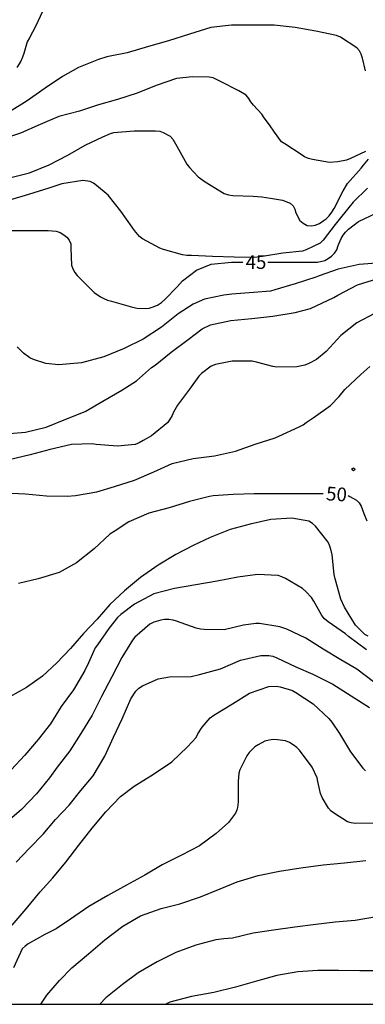
# Model space of a CAD drawing. Units: metres. Extents: x 577144 to 577494, y 4796039 to 4796290.
# Drawn here: x 577242 to 577261, y 4796040 to 4796094 of the extents above; entities that cross this region are included whole.
import ezdxf

# ---------------------------------------------------------------- set-up
doc = ezdxf.new("R2010")
doc.units = ezdxf.units.M
for name, color, linetype in [('010106', 9, 'Continuous'), ('020104', 34, 'Continuous'), ('020204', 9, 'Continuous'), ('020307', 24, 'Continuous')]:
    doc.layers.add(name, color=color, linetype=linetype)
doc.layers.add('020105', color=24, linetype='Continuous', lineweight=30)
doc.styles.add('ARIALI', font='ARIALI.TTF', dxfattribs={"height": 1})

# ---------------------------------------------------------------- blocks, each defined once
blk = doc.blocks.new('COTAPU')
blk.add_circle((0, 0), 0.075)

msp = doc.modelspace()

# ---------------------------------------------------------------- linework, layer by layer
at = {"layer": '010106', "flags": 128}
msp.add_lwpolyline([(577144.342, 4796040.285), (577494.332, 4796040.277), (577494.337, 4796290.27), (577144.347, 4796290.278)], close=True, dxfattribs=at)
at = {"layer": '020104', "flags": 128}
for points, elevation in [([(577261.327, 4796091.29), (577261.16, 4796091.976), (577261.096, 4796092.192), (577261.001, 4796092.378), (577260.867, 4796092.543), (577259.958, 4796093.13), (577259.743, 4796093.224), (577258.626, 4796093.451), (577257.495, 4796093.651), (577256.339, 4796093.774), (577255.195, 4796093.779), (577254.015, 4796093.779), (577252.882, 4796093.65), (577251.711, 4796093.287), (577250.573, 4796092.931), (577249.47, 4796092.617), (577248.317, 4796092.277), (577247.193, 4796092.052), (577246.753, 4796091.903), (577245.649, 4796091.466), (577244.774, 4796090.979), (577243.824, 4796090.345), (577242.845, 4796089.636), (577241.877, 4796089.042)], 41), ([(577261.335, 4796086.872), (577260.506, 4796086.49), (577260.286, 4796086.406), (577259.818, 4796086.305), (577259.368, 4796086.277), (577258.438, 4796086.438), (577258.211, 4796086.491), (577257.995, 4796086.588), (577257.811, 4796086.705), (577256.917, 4796087.3), (577256.739, 4796087.398), (577256.364, 4796087.937), (577256.087, 4796088.336), (577255.797, 4796088.712), (577255.667, 4796088.919), (577255.221, 4796089.406), (577255.076, 4796089.586), (577254.951, 4796089.774), (577254.809, 4796089.947), (577254.421, 4796090.192), (577253.408, 4796090.697), (577253.194, 4796090.814), (577253.003, 4796090.893), (577252.796, 4796090.941), (577251.887, 4796090.964), (577251.013, 4796090.863), (577249.892, 4796090.489), (577248.858, 4796090.072), (577247.777, 4796089.721), (577246.755, 4796089.419), (577245.7, 4796089.074), (577244.585, 4796088.783), (577243.554, 4796088.351), (577242.486, 4796087.883), (577241.425, 4796087.54)], 42), ([(577241.813, 4796085.425), (577242.969, 4796085.707), (577244.047, 4796086.14), (577245.078, 4796086.685), (577246.01, 4796087.214), (577246.99, 4796087.681), (577247.393, 4796087.863), (577247.587, 4796087.913), (577248.691, 4796088.009), (577249.864, 4796088.007), (577250.095, 4796087.98), (577250.287, 4796087.923), (577250.664, 4796087.723), (577250.807, 4796087.552), (577251.025, 4796087.169), (577251.564, 4796086.182), (577251.717, 4796086.007), (577252.184, 4796085.49), (577252.577, 4796085.212), (577253.62, 4796084.588), (577253.843, 4796084.512), (577254.081, 4796084.474), (577255.19, 4796084.432), (577255.67, 4796084.395), (577256.137, 4796084.328), (577256.799, 4796084.214), (577257.209, 4796084.048), (577257.378, 4796083.899), (577257.479, 4796083.722), (577257.533, 4796083.521), (577257.738, 4796083.11), (577257.936, 4796082.954), (577258.139, 4796082.84), (577258.375, 4796082.811), (577258.592, 4796082.852), (577258.811, 4796082.947), (577259.02, 4796083.079), (577259.18, 4796083.205), (577259.351, 4796083.368), (577259.499, 4796083.555), (577259.614, 4796083.769), (577260.114, 4796084.731), (577260.352, 4796085.128), (577261.096, 4796085.962), (577261.23, 4796086.133), (577261.494, 4796086.457)], 43), ([(577261.45, 4796084.866), (577260.651, 4796084.1), (577259.961, 4796083.244), (577259.683, 4796082.889), (577259.024, 4796082.04), (577258.856, 4796081.87), (577258.091, 4796081.502), (577257.89, 4796081.439), (577256.809, 4796081.317), (577255.711, 4796081.148), (577255.27, 4796081.085), (577254.164, 4796081.094), (577252.969, 4796081.143), (577251.82, 4796081.187), (577251.568, 4796081.197), (577251.344, 4796081.234), (577250.292, 4796081.527), (577250.092, 4796081.603), (577249.157, 4796082.113), (577248.994, 4796082.233), (577248.718, 4796082.566), (577248.592, 4796082.742), (577247.961, 4796083.611), (577247.282, 4796084.498), (577246.637, 4796085.022), (577246.478, 4796085.145), (577246.289, 4796085.24), (577245.888, 4796085.298), (577244.752, 4796085.105), (577244.472, 4796085.018), (577244.04, 4796084.868), (577242.926, 4796084.535), (577241.876, 4796084.22)], 44), ([(577262.158, 4796080.787), (577260.995, 4796080.705), (577259.839, 4796080.451), (577258.801, 4796080.085), (577258.614, 4796080.006), (577257.489, 4796079.646), (577256.372, 4796079.311), (577256.14, 4796079.24), (577255.206, 4796079.165), (577254.031, 4796079.076), (577253.598, 4796079.031), (577252.532, 4796078.804), (577251.912, 4796078.529), (577251.103, 4796078.001), (577250.182, 4796077.275), (577249.183, 4796076.614), (577248.145, 4796076.118), (577247.032, 4796075.655), (577245.819, 4796075.332), (577244.585, 4796075.226), (577243.87, 4796075.287), (577243.193, 4796075.516), (577242.994, 4796075.609), (577242.655, 4796075.866), (577242.311, 4796076.211)], 46), ([(577241.658, 4796071.458), (577242.763, 4796071.546), (577243.886, 4796071.807), (577244.957, 4796072.25), (577246.014, 4796072.674), (577246.985, 4796073.231), (577248.017, 4796073.83), (577248.826, 4796074.351), (577249.646, 4796075.068), (577249.842, 4796075.198), (577250.722, 4796075.909), (577251.646, 4796076.606), (577252.403, 4796077.179), (577252.873, 4796077.397), (577253.968, 4796077.64), (577255.114, 4796077.756), (577256.272, 4796077.871), (577257.487, 4796078.08), (577258.327, 4796078.298), (577259.604, 4796078.895), (577259.822, 4796079.034), (577260.89, 4796079.584), (577262.003, 4796079.929)], 47), ([(577261.831, 4796078.017), (577260.857, 4796077.516), (577259.984, 4796076.831), (577259.192, 4796075.954), (577258.654, 4796075.515), (577258.24, 4796075.29), (577258.019, 4796075.199), (577257.573, 4796075.108), (577256.488, 4796075.097), (577256.264, 4796075.129), (577255.382, 4796075.368), (577255.14, 4796075.415), (577254.052, 4796075.428), (577253.143, 4796075.241), (577252.909, 4796075.147), (577252.371, 4796074.748), (577252.22, 4796074.607), (577251.726, 4796073.893), (577251.067, 4796073.008), (577250.849, 4796072.632), (577250.767, 4796072.446), (577250.53, 4796072.073), (577249.636, 4796071.334), (577249.185, 4796071.083), (577248.97, 4796070.962), (577248.746, 4796070.863), (577247.784, 4796070.773), (577246.623, 4796070.867), (577246.399, 4796070.91), (577245.273, 4796070.875), (577244.115, 4796070.594), (577243.012, 4796070.295), (577241.87, 4796070.03)], 48), ([(577241.595, 4796068.229), (577242.762, 4796068.173), (577243.914, 4796068.068), (577245.031, 4796068.043), (577245.499, 4796068.08), (577246.653, 4796068.272), (577247.627, 4796068.574), (577248.712, 4796068.922), (577249.765, 4796069.371), (577250.762, 4796069.836), (577251.917, 4796070.11), (577253.078, 4796070.248), (577254.236, 4796070.502), (577255.306, 4796070.881), (577256.405, 4796071.23), (577256.594, 4796071.323), (577257.713, 4796071.832), (577257.932, 4796071.94), (577258.099, 4796072.073), (577258.477, 4796072.332), (577259.413, 4796072.994), (577259.895, 4796073.497), (577260.212, 4796073.879), (577261.085, 4796074.694), (577261.577, 4796075.129)], 49), ([(577261.482, 4796060.385), (577261.296, 4796060.479), (577260.781, 4796061), (577260.187, 4796061.983), (577259.979, 4796062.419), (577259.669, 4796063.532), (577259.629, 4796063.761), (577259.509, 4796064.845), (577259.459, 4796065.068), (577259.38, 4796065.314), (577259.285, 4796065.525), (577258.607, 4796066.403), (577258.439, 4796066.551), (577258.243, 4796066.678), (577257.301, 4796066.849), (577256.158, 4796066.776), (577255.029, 4796066.506), (577253.933, 4796066.226), (577252.855, 4796065.781), (577251.911, 4796065.354), (577250.971, 4796064.857), (577250.002, 4796064.273), (577249.036, 4796063.607), (577248.158, 4796062.872), (577247.37, 4796062.119), (577246.673, 4796061.324), (577245.925, 4796060.54), (577245.214, 4796059.715), (577244.463, 4796058.943), (577243.695, 4796058.205), (577242.818, 4796057.589), (577241.9, 4796057.07)], 51), ([(577261.388, 4796059.645), (577260.412, 4796060.367), (577260.247, 4796060.526), (577259.286, 4796061.176), (577259.097, 4796061.339), (577258.944, 4796061.518), (577258.502, 4796062.298), (577258.376, 4796062.508), (577258.079, 4796062.843), (577257.894, 4796063.005), (577256.962, 4796063.536), (577256.77, 4796063.639), (577256.555, 4796063.713), (577255.435, 4796063.76), (577254.358, 4796063.622), (577253.221, 4796063.391), (577252.065, 4796063.19), (577250.893, 4796063.001), (577249.765, 4796062.705), (577248.717, 4796062.142), (577247.959, 4796061.574), (577247.78, 4796061.421), (577247.319, 4796060.816), (577246.69, 4796059.926), (577246.563, 4796059.752), (577246.198, 4796058.94), (577246.007, 4796058.514), (577245.376, 4796057.461), (577244.708, 4796056.548), (577244.133, 4796055.598), (577243.443, 4796054.745), (577242.721, 4796053.894), (577241.967, 4796053.091)], 52), ([(577261.776, 4796057.892), (577260.851, 4796058.581), (577259.989, 4796059.1), (577259.023, 4796059.692), (577258.077, 4796060.279), (577257.028, 4796060.778), (577256.646, 4796060.904), (577255.544, 4796061.08), (577255.338, 4796061.089), (577254.676, 4796060.994), (577253.612, 4796060.741), (577252.519, 4796060.753), (577252.315, 4796060.779), (577252.087, 4796060.833), (577251.015, 4796061.215), (577250.82, 4796061.264), (577250.58, 4796061.3), (577250.36, 4796061.301), (577250.151, 4796061.274), (577249.763, 4796061.153), (577249.554, 4796061.052), (577248.725, 4796060.334), (577248.597, 4796060.176), (577248.015, 4796059.229), (577247.477, 4796058.171), (577246.906, 4796057.095), (577246.401, 4796056.078), (577245.782, 4796055.071), (577245.179, 4796054.135), (577244.497, 4796053.231), (577244.072, 4796052.659), (577243.368, 4796051.776), (577242.542, 4796050.917), (577241.634, 4796050.137)], 53), ([(577242.257, 4796048.04), (577242.976, 4796048.817), (577243.729, 4796049.581), (577244.404, 4796050.377), (577245.148, 4796051.153), (577245.786, 4796051.969), (577246.452, 4796052.77), (577247.101, 4796053.834), (577247.565, 4796054.869), (577248.035, 4796055.884), (577248.511, 4796056.969), (577248.789, 4796057.383), (577248.957, 4796057.547), (577249.144, 4796057.672), (577250.012, 4796058.057), (577250.633, 4796058.168), (577251.815, 4796058.197), (577252.265, 4796058.292), (577253.404, 4796058.611), (577254.503, 4796059.078), (577255.612, 4796059.328), (577256.057, 4796059.344), (577256.267, 4796059.3), (577256.488, 4796059.207), (577257.531, 4796058.719), (577258.448, 4796058.313), (577259.54, 4796057.772), (577260.557, 4796057.138), (577261.548, 4796056.498)], 54), ([(577261.918, 4796050.171), (577260.763, 4796050.152), (577260.55, 4796050.191), (577260.357, 4796050.252), (577259.631, 4796050.704), (577259.458, 4796050.838), (577259.306, 4796050.988), (577258.97, 4796051.584), (577258.88, 4796051.794), (577258.725, 4796052.445), (577258.692, 4796052.644), (577258.422, 4796053.236), (577257.724, 4796054.163), (577257.581, 4796054.305), (577257.387, 4796054.461), (577257.188, 4796054.586), (577256.959, 4796054.673), (577256.524, 4796054.735), (577256.295, 4796054.738), (577256.067, 4796054.712), (577255.842, 4796054.654), (577255.464, 4796054.462), (577255.282, 4796054.342), (577254.983, 4796054.038), (577254.845, 4796053.863), (577254.551, 4796053.278), (577254.466, 4796053.091), (577254.409, 4796052.899), (577254.373, 4796052.443), (577254.373, 4796051.378), (577254.363, 4796051.159), (577254.32, 4796050.936), (577254.235, 4796050.725), (577253.845, 4796050.204), (577253.171, 4796049.613), (577252.267, 4796048.938), (577251.273, 4796048.422), (577250.227, 4796047.899), (577249.271, 4796047.334), (577248.274, 4796046.782), (577247.258, 4796046.214), (577246.225, 4796045.627), (577245.208, 4796044.938), (577244.43, 4796044.409), (577243.816, 4796044.087), (577242.908, 4796043.583), (577242.742, 4796043.457), (577242.58, 4796043.3), (577242.096, 4796042.279)], 56), ([(577243.59, 4796040.283), (577243.927, 4796040.778), (577244.612, 4796041.576), (577245.294, 4796042.273), (577246.205, 4796043.037), (577247.1, 4796043.794), (577248.084, 4796044.546), (577249.043, 4796045.106), (577250.164, 4796045.512), (577251.198, 4796045.768), (577252.322, 4796046.149), (577253.395, 4796046.587), (577254.33, 4796046.971), (577255.466, 4796047.315), (577256.629, 4796047.553), (577257.8, 4796047.74), (577259.017, 4796047.904), (577260.189, 4796048.007), (577261.348, 4796048.137)], 57), ([(577261.94, 4796045.048), (577260.768, 4796044.854), (577259.684, 4796044.762), (577258.611, 4796044.633), (577257.473, 4796044.486), (577256.301, 4796044.324), (577255.195, 4796044.159), (577254.066, 4796043.9), (577253.602, 4796043.854), (577253.159, 4796043.809), (577252.063, 4796043.502), (577250.963, 4796043.111), (577249.958, 4796042.602), (577248.916, 4796042.004), (577248.065, 4796041.367), (577247.155, 4796040.64), (577246.826, 4796040.283)], 58), ([(577262.233, 4796042.115), (577261.016, 4796042.114), (577259.859, 4796042.12), (577258.722, 4796042.119), (577257.643, 4796042.058), (577256.496, 4796041.853), (577255.37, 4796041.55), (577254.237, 4796041.206), (577253.05, 4796040.929), (577251.835, 4796040.696), (577250.639, 4796040.394), (577250.43, 4796040.282)], 59)]:
    msp.add_lwpolyline(points, dxfattribs=dict(at, elevation=elevation))
at = {"layer": '020105', "flags": 128}
for points, elevation in [([(577243.689, 4796094.534), (577243.312, 4796093.703), (577242.97, 4796093.086), (577242.845, 4796092.869), (577242.662, 4796092.223), (577242.6, 4796092.029), (577242.509, 4796091.817), (577242.289, 4796091.458)], 40), ([(577255.989, 4796080.835), (577256.33, 4796080.835), (577257.525, 4796080.835), (577258.703, 4796080.835), (577259.119, 4796080.914), (577259.299, 4796081.021), (577259.472, 4796081.16), (577259.636, 4796081.324), (577259.765, 4796081.503), (577259.839, 4796081.741), (577259.998, 4796082.116), (577260.109, 4796082.3), (577260.245, 4796082.466), (577260.412, 4796082.628), (577260.959, 4796083.049), (577261.956, 4796083.532)], 45), ([(577241.697, 4796082.556), (577242.847, 4796082.559), (577243.996, 4796082.559), (577244.44, 4796082.527), (577244.649, 4796082.449), (577244.845, 4796082.329), (577245.012, 4796082.199), (577245.143, 4796082.039), (577245.226, 4796081.825), (577245.232, 4796081.597), (577245.269, 4796080.659), (577245.34, 4796080.466), (577245.457, 4796080.258), (577245.582, 4796080.096), (577245.739, 4796079.94), (577246.504, 4796079.177), (577246.852, 4796078.932), (577247.041, 4796078.837), (577247.246, 4796078.758), (577247.458, 4796078.699), (577248.596, 4796078.369), (577248.858, 4796078.324), (577249.303, 4796078.301), (577249.506, 4796078.324), (577249.739, 4796078.385), (577249.971, 4796078.484), (577250.182, 4796078.625), (577250.378, 4796078.792), (577251.05, 4796079.481), (577251.338, 4796079.811), (577252.102, 4796080.399), (577252.898, 4796080.727), (577254.006, 4796080.835), (577254.626, 4796080.835)], 45), ([(577259.024, 4796068.167), (577258.536, 4796068.167), (577257.462, 4796068.168), (577256.365, 4796068.168), (577255.242, 4796068.168), (577254.111, 4796068.137), (577253.009, 4796068.064), (577252.806, 4796068.02), (577251.716, 4796067.758), (577250.599, 4796067.413), (577249.49, 4796067.121), (577248.403, 4796066.645), (577247.595, 4796066.119), (577247.369, 4796065.97), (577246.506, 4796065.167), (577245.542, 4796064.406), (577244.592, 4796063.866), (577243.457, 4796063.519), (577242.381, 4796063.263)], 50), ([(577260.385, 4796068.074), (577260.481, 4796068.029), (577260.833, 4796067.818), (577260.982, 4796067.673), (577261.093, 4796067.495), (577261.241, 4796067.09), (577261.409, 4796066.693)], 50), ([(577242.037, 4796044.601), (577242.787, 4796045.5), (577243.555, 4796046.426), (577244.248, 4796047.18), (577244.963, 4796048.037), (577245.679, 4796048.973), (577246.406, 4796049.902), (577247.143, 4796050.794), (577247.949, 4796051.634), (577248.696, 4796052.188), (577249.751, 4796052.853), (577250.756, 4796053.52), (577251.607, 4796054.345), (577252.086, 4796054.855), (577252.18, 4796055.053), (577252.407, 4796055.418), (577252.843, 4796055.936), (577253.049, 4796056.078), (577254.072, 4796056.704), (577254.997, 4796057.283), (577256.044, 4796057.641), (577256.461, 4796057.667), (577256.676, 4796057.628), (577257.342, 4796057.422), (577257.526, 4796057.323), (577258.477, 4796056.694), (577259.329, 4796055.897), (577259.49, 4796055.699), (577259.921, 4796055.079), (577260.516, 4796054.082), (577261.183, 4796053.178), (577261.328, 4796053.04)], 55)]:
    msp.add_lwpolyline(points, dxfattribs=dict(at, elevation=elevation))

# ---------------------------------------------------------------- block references
at = {"layer": '020204', "rotation": 359.9987685839998}
msp.add_blockref('COTAPU', (577260.67, 4796069.509, 49.778), dxfattribs=at)

# ---------------------------------------------------------------- texts
at = {"layer": '020307', "style": 'ARIALI'}
for s, rotation, p in [('45', 359.9988, (577254.783, 4796080.46, 44.999)), ('50', 356.0198, (577259.158, 4796067.824, 49.999))]:
    msp.add_text(s, height=0.75, rotation=rotation, dxfattribs=at).set_placement(p)

doc.saveas('drawing.dxf')
